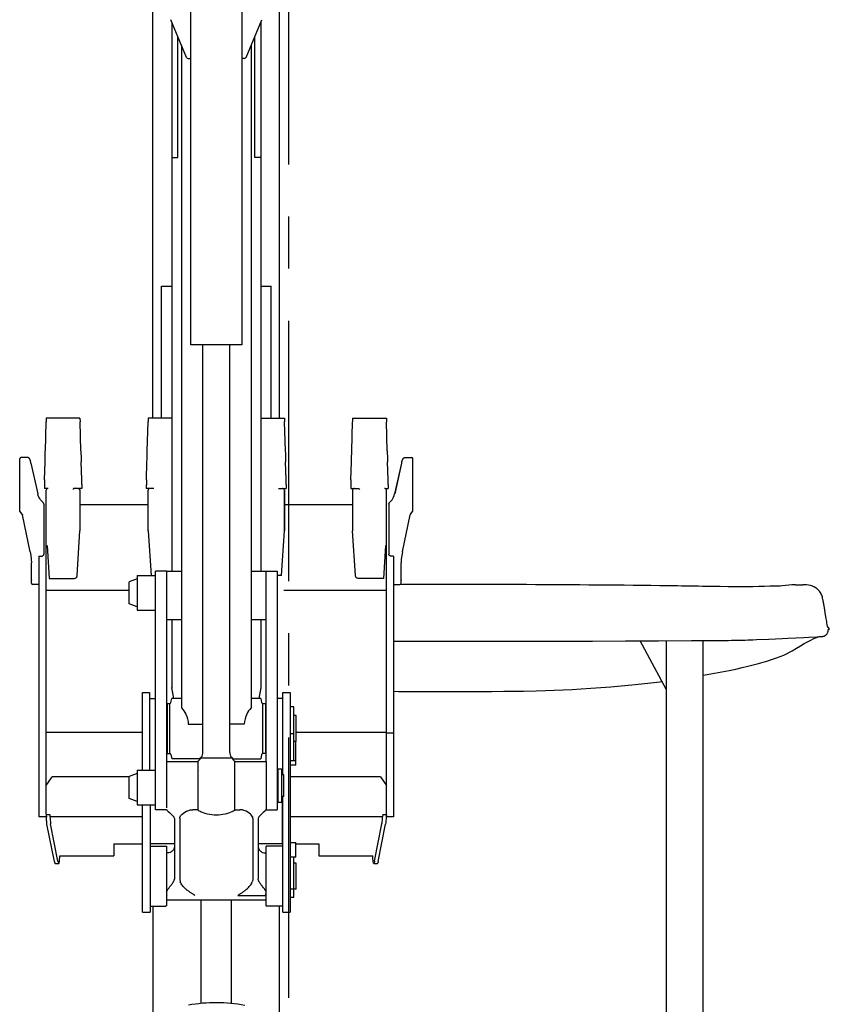
# Model space of a CAD drawing. Units: millimetres. Extents: x 0 to 21000, y 0 to 14850.
# Drawn here: x 4293 to 5640, y 6746 to 8383 of the extents above; entities that cross this region are included whole.
import ezdxf

# ---------------------------------------------------------------- set-up
doc = ezdxf.new("R2010")
doc.units = ezdxf.units.MM
doc.header["$LTSCALE"] = 1155
doc.linetypes.add('CENTER', pattern=[0.6, 0.375, -0.075, 0.075, -0.075])
doc.layers.get('0').update_dxf_attribs({"linetype": 'CONTINUOUS'})
doc.layers.add('DEFAULT_1', color=7, linetype='CENTER')

msp = doc.modelspace()

# ---------------------------------------------------------------- linework, layer by layer
at = {"color": 7, "linetype": 'CONTINUOUS'}
for p, q in [((4577.4, 7842.7), (4577.4, 8610.2)), ((4662.6, 8610.2), (4662.6, 7842.7)), ((4514.7, 7720.3), (4514.7, 8441.1)), ((4725.3, 7720.3), (4725.3, 8441.1)), ((4570.6, 8320.4), (4544.1, 8383.2)), ((4545.8, 8379.3), (4545.8, 7465.8)), ((4669.4, 8320.4), (4695.9, 8383.2)), ((4694.2, 8379.3), (4694.2, 7465.8)), ((4555.8, 8154.2), (4555.8, 8355.5)), ((4684.2, 8154.2), (4684.2, 8355.5)), ((4562.2, 8340.2), (4562.2, 7238.5)), ((4677.8, 8340.2), (4677.8, 7238.5)), ((4573.3, 8318.6), (4577.4, 8318.6)), ((4666.3, 8318.6), (4662.6, 8318.6)), ((4545.8, 8154.2), (4555.8, 8154.2)), ((4694.2, 8154.2), (4684.2, 8154.2)), ((4694.2, 8029.1), (4694.2, 7465.8)), ((4528.7, 7720.3), (4528.7, 7940.2)), ((4528.7, 7940.2), (4544.8, 7940.2)), ((4695.2, 7940.2), (4711.3, 7940.2)), ((4711.3, 7720.3), (4711.3, 7940.2)), ((4662.6, 7842.7), (4577.4, 7842.7)), ((4597.4, 7168.5), (4597.4, 7842.7)), ((4642.5, 7168.5), (4642.5, 7842.7)), ((4335.7, 7666), (4337, 7714.6)), ((4337.1, 7720.3), (4337, 7714.6)), ((4393.3, 7720.3), (4337.1, 7720.3)), ((4393.3, 7720.3), (4393.5, 7714.6)), ((4394.8, 7666), (4393.5, 7714.6)), ((4505.2, 7666), (4506.5, 7714.6)), ((4506.6, 7720.3), (4506.5, 7714.6)), ((4545.8, 7720.3), (4506.6, 7720.3)), ((4694.2, 7720.3), (4733.3, 7720.3)), ((4733.3, 7720.3), (4733.5, 7714.6)), ((4734.8, 7666), (4733.5, 7714.6)), ((4845.2, 7666), (4846.5, 7714.6)), ((4846.7, 7720.3), (4846.5, 7714.6)), ((4846.7, 7720.3), (4902.8, 7720.3)), ((4902.8, 7720.3), (4903, 7714.6)), ((4904.3, 7666), (4903, 7714.6)), ((4293, 7566.9), (4293, 7652.8)), ((4306.9, 7654.8), (4295, 7654.8)), ((4307.4, 7654.7), (4306.9, 7654.8)), ((4307.8, 7654.6), (4307.4, 7654.7)), ((4308.3, 7654.3), (4307.8, 7654.6)), ((4308.6, 7654.1), (4308.3, 7654.3)), ((4308.9, 7653.8), (4308.6, 7654.1)), ((4309.1, 7653.4), (4308.9, 7653.8)), ((4309.3, 7653.1), (4309.1, 7653.4)), ((4309.6, 7652.7), (4309.3, 7653.1)), ((4309.8, 7652.2), (4309.6, 7652.7)), ((4310, 7651.7), (4309.8, 7652.2)), ((4310.2, 7651.1), (4310, 7651.7)), ((4310.4, 7650.5), (4310.2, 7651.1)), ((4310.7, 7649.8), (4310.4, 7650.5)), ((4310.9, 7649), (4310.7, 7649.8)), ((4311.2, 7648.2), (4310.9, 7649)), ((4311.4, 7647.3), (4311.2, 7648.2)), ((4334.4, 7618), (4335.2, 7647.8)), ((4396.1, 7618), (4395.2, 7647.8)), ((4503.9, 7618), (4504.7, 7647.8)), ((4736.1, 7618), (4735.3, 7647.8)), ((4843.9, 7618), (4844.7, 7647.8)), ((4905.6, 7618), (4904.8, 7647.8)), ((4928.6, 7647.3), (4928.8, 7648.2)), ((4928.8, 7648.2), (4929, 7649)), ((4929, 7649), (4929.3, 7649.8)), ((4929.3, 7649.8), (4929.5, 7650.5)), ((4929.5, 7650.5), (4929.7, 7651.1)), ((4929.7, 7651.1), (4930, 7651.7)), ((4930, 7651.7), (4930.2, 7652.2)), ((4930.2, 7652.2), (4930.4, 7652.7)), ((4930.4, 7652.7), (4930.6, 7653.1)), ((4930.6, 7653.1), (4930.8, 7653.4)), ((4930.8, 7653.4), (4931.1, 7653.8)), ((4931.1, 7653.8), (4931.4, 7654.1)), ((4931.4, 7654.1), (4931.7, 7654.3)), ((4931.7, 7654.3), (4932.1, 7654.6)), ((4932.1, 7654.6), (4932.6, 7654.7)), ((4932.6, 7654.7), (4933, 7654.8)), ((4933, 7654.8), (4945, 7654.8)), ((4947, 7566.9), (4947, 7652.8)), ((4311.6, 7646.4), (4311.4, 7647.3)), ((4311.8, 7645.5), (4311.6, 7646.4)), ((4311.8, 7645.5), (4323.3, 7594.4)), ((4311.8, 7645.5), (4323.3, 7594.5)), ((4311.8, 7645.5), (4311.8, 7645.5)), ((4928.1, 7645.5), (4916.6, 7594.5)), ((4928.2, 7645.5), (4916.7, 7594.4)), ((4928.1, 7645.5), (4928.3, 7646.4)), ((4928.1, 7645.5), (4928.1, 7645.5)), ((4928.3, 7646.4), (4928.6, 7647.3)), ((4334.2, 7610.4), (4334.1, 7608.4)), ((4334.1, 7608.4), (4334.1, 7603.3)), ((4338.9, 7603.3), (4334.1, 7603.3)), ((4337.1, 7061.7), (4337.1, 7600.5)), ((4382.8, 7603.3), (4382.7, 7603.3)), ((4382.8, 7603.4), (4382.8, 7603.3)), ((4382.9, 7603.4), (4382.8, 7603.4)), ((4383.3, 7603.5), (4382.9, 7603.4)), ((4383.7, 7603.5), (4383.3, 7603.5)), ((4383.7, 7603.5), (4383.7, 7603.5)), ((4390.3, 7603.5), (4383.7, 7603.5)), ((4396.3, 7603.3), (4391.5, 7603.3)), ((4393.3, 7600.5), (4393.3, 7533.3)), ((4396.3, 7610.4), (4396.3, 7608.4)), ((4396.3, 7608.4), (4396.3, 7603.3)), ((4503.7, 7610.4), (4503.6, 7608.4)), ((4503.6, 7608.4), (4503.6, 7603.3)), ((4508.4, 7603.3), (4503.6, 7603.3)), ((4506.6, 7533.3), (4506.6, 7600.5)), ((4516.2, 7603.5), (4509.6, 7603.5)), ((4723.7, 7603.5), (4730.3, 7603.5)), ((4731.5, 7603.3), (4736.3, 7603.3)), ((4733.3, 7600.5), (4733.3, 7533.3)), ((4733.3, 7533.3), (4733.3, 7600.5)), ((4736.3, 7610.4), (4736.3, 7608.4)), ((4736.3, 7608.4), (4736.3, 7603.3)), ((4843.7, 7610.4), (4843.7, 7608.4)), ((4843.7, 7608.4), (4843.7, 7603.3)), ((4843.7, 7603.3), (4848.5, 7603.3)), ((4846.7, 7600.5), (4846.7, 7533.3)), ((4849.7, 7603.5), (4856.2, 7603.5)), ((4856.2, 7603.5), (4856.3, 7603.5)), ((4856.3, 7603.5), (4856.7, 7603.5)), ((4856.7, 7603.5), (4857.1, 7603.4)), ((4857.1, 7603.4), (4857.1, 7603.4)), ((4857.1, 7603.4), (4857.1, 7603.3)), ((4857.1, 7603.3), (4857.2, 7603.3)), ((4901, 7603.3), (4905.8, 7603.3)), ((4902.8, 7572.2), (4902.8, 7600.5)), ((4905.8, 7610.4), (4905.8, 7608.4)), ((4905.8, 7608.4), (4905.8, 7603.3)), ((4324, 7591.8), (4323.3, 7594.5)), ((4323.3, 7594.5), (4323.3, 7594.4)), ((4325, 7589.2), (4324, 7591.8)), ((4326.3, 7586.8), (4325, 7589.2)), ((4327.7, 7584.7), (4326.3, 7586.8)), ((4329.2, 7582.8), (4327.7, 7584.7)), ((4330.8, 7581.2), (4329.2, 7582.8)), ((4909.2, 7581.2), (4910.8, 7582.8)), ((4910.8, 7582.8), (4912.3, 7584.7)), ((4912.3, 7584.7), (4913.7, 7586.8)), ((4913.7, 7586.8), (4914.9, 7589.2)), ((4914.9, 7589.2), (4915.9, 7591.8)), ((4915.9, 7591.8), (4916.6, 7594.5)), ((4916.6, 7594.5), (4916.7, 7594.4)), ((4297, 7560.8), (4293.4, 7565.8)), ((4330.8, 7581.2), (4332.1, 7580.1)), ((4332.3, 7579.8), (4332.1, 7580.1)), ((4332.7, 7579.3), (4332.3, 7579.8)), ((4332.9, 7578.8), (4332.7, 7579.3)), ((4333.1, 7578.2), (4332.9, 7578.8)), ((4333.1, 7577.6), (4333.1, 7578.2)), ((4333.1, 7577.6), (4333.1, 7494.5)), ((4506.6, 7576.1), (4393.3, 7576.1)), ((4846.7, 7576.1), (4733.3, 7576.1)), ((4902.8, 7057.6), (4902.8, 7572.2)), ((4906.8, 7577.6), (4906.9, 7578.2)), ((4906.8, 7577.6), (4906.8, 7494.5)), ((4906.9, 7578.2), (4907.1, 7578.8)), ((4907.1, 7578.8), (4907.3, 7579.3)), ((4907.3, 7579.3), (4907.7, 7579.8)), ((4907.7, 7579.8), (4907.9, 7580.1)), ((4909.2, 7581.2), (4907.9, 7580.1)), ((4943, 7560.8), (4946.6, 7565.8)), ((4297, 7560.8), (4297.2, 7560.4)), ((4297.2, 7560.4), (4297.4, 7560)), ((4297.4, 7560), (4297.5, 7559.5)), ((4310.6, 7498.2), (4297.5, 7559.5)), ((4929.4, 7498.2), (4942.4, 7559.5)), ((4942.5, 7560), (4942.4, 7559.5)), ((4942.8, 7560.4), (4942.5, 7560)), ((4943, 7560.8), (4942.8, 7560.4)), ((4388.6, 7458.6), (4393.3, 7533.3)), ((4506.6, 7533.3), (4511.4, 7458.6)), ((4728.6, 7458.6), (4733.3, 7533.3)), ((4851.4, 7458.6), (4846.7, 7533.3)), ((4338.7, 7508.8), (4342.2, 7453.9)), ((4901.3, 7508.8), (4897.8, 7453.9)), ((4310.6, 7498.2), (4311.7, 7492.2)), ((4311.7, 7492.2), (4312.3, 7485.8)), ((4312.3, 7485.8), (4312.6, 7479.6)), ((4325.1, 7491.2), (4325.1, 7057.6)), ((4325.1, 7491.2), (4330.1, 7491.2)), ((4330.1, 7491.2), (4330.4, 7491.2)), ((4330.4, 7491.2), (4330.9, 7491.4)), ((4330.9, 7491.4), (4331.4, 7491.6)), ((4331.4, 7491.6), (4331.9, 7491.9)), ((4331.9, 7491.9), (4332.3, 7492.2)), ((4332.3, 7492.2), (4332.6, 7492.7)), ((4332.6, 7492.7), (4332.9, 7493.2)), ((4332.9, 7493.2), (4333.1, 7493.8)), ((4333.1, 7493.8), (4333.1, 7494.5)), ((4906.9, 7493.8), (4906.8, 7494.5)), ((4907.1, 7493.2), (4906.9, 7493.8)), ((4907.3, 7492.7), (4907.1, 7493.2)), ((4907.7, 7492.2), (4907.3, 7492.7)), ((4908.1, 7491.9), (4907.7, 7492.2)), ((4908.5, 7491.6), (4908.1, 7491.9)), ((4909, 7491.4), (4908.5, 7491.6)), ((4909.6, 7491.2), (4909, 7491.4)), ((4909.8, 7491.2), (4909.6, 7491.2)), ((4914.9, 7491.2), (4909.8, 7491.2)), ((4914.9, 7491.1), (4914.9, 7057.6)), ((4927.6, 7485.8), (4927.4, 7479.6)), ((4928.3, 7492.2), (4927.6, 7485.8)), ((4929.4, 7498.2), (4928.3, 7492.2)), ((4312.6, 7446), (4312.6, 7479.6)), ((4927.4, 7446), (4927.4, 7479.6)), ((4342.2, 7453.9), (4383.6, 7453.9)), ((4383.6, 7453.9), (4384.2, 7454)), ((4384.2, 7454), (4385.1, 7454.2)), ((4385.1, 7454.2), (4385.9, 7454.5)), ((4385.9, 7454.5), (4386.6, 7455)), ((4386.6, 7455), (4387.3, 7455.5)), ((4387.3, 7455.5), (4387.8, 7456.2)), ((4387.8, 7456.2), (4388.2, 7457)), ((4388.2, 7457), (4388.5, 7457.8)), ((4388.5, 7457.8), (4388.6, 7458.6)), ((4488.3, 7453.3), (4474.9, 7448.4)), ((4488.3, 7458.6), (4488.3, 7401.3)), ((4488.3, 7458.6), (4518.7, 7458.6)), ((4518.7, 7069.3), (4518.7, 7465.8)), ((4537.7, 7465.8), (4518.7, 7465.8)), ((4537.7, 7072.5), (4537.7, 7465.8)), ((4537.7, 7465.3), (4538.2, 7465.8)), ((4538.2, 7465.8), (4562.2, 7465.8)), ((4677.8, 7465.8), (4701.7, 7465.8)), ((4701.7, 7465.8), (4702.2, 7465.3)), ((4702.2, 7465.8), (4702.2, 7149.5)), ((4702.2, 7465.8), (4721.3, 7465.8)), ((4721.3, 7465.8), (4721.3, 7069.3)), ((4728.6, 7458.6), (4721.3, 7458.6)), ((4851.5, 7457.8), (4851.4, 7458.6)), ((4851.8, 7457), (4851.5, 7457.8)), ((4852.2, 7456.2), (4851.8, 7457)), ((4852.7, 7455.5), (4852.2, 7456.2)), ((4853.3, 7455), (4852.7, 7455.5)), ((4854.1, 7454.5), (4853.3, 7455)), ((4854.9, 7454.2), (4854.1, 7454.5)), ((4855.7, 7454), (4854.9, 7454.2)), ((4856.4, 7453.9), (4855.7, 7454)), ((4897.8, 7453.9), (4856.4, 7453.9)), ((4314.6, 7444), (4314.6, 7444)), ((4325.1, 7444), (4314.6, 7444)), ((4325.1, 7444), (4314.6, 7444)), ((4337.1, 7434.6), (4474.9, 7434.6)), ((4474.9, 7411.5), (4474.9, 7448.4)), ((4732.3, 7434.6), (4902.8, 7434.6)), ((4914.9, 7444), (4925.4, 7444)), ((4914.9, 7444), (4925.4, 7444)), ((4925.4, 7444), (4925.4, 7444)), ((4997.6, 7443.8), (4942.1, 7443.6)), ((5053.2, 7443.8), (4997.6, 7443.8)), ((5108.7, 7443.7), (5053.2, 7443.8)), ((5164.3, 7443.5), (5108.7, 7443.7)), ((5219.9, 7443.2), (5164.3, 7443.5)), ((5275.5, 7442.7), (5219.9, 7443.2)), ((5233.6, 7438.9), (5233.6, 7438.9)), ((5233.6, 7438.9), (5233.6, 7438.9)), ((5331.2, 7442.1), (5275.5, 7442.7)), ((5386.9, 7441.4), (5331.2, 7442.1)), ((5442.7, 7440.5), (5386.9, 7441.4)), ((5457.8, 7440.3), (5442.7, 7440.5)), ((5471.3, 7440), (5457.8, 7440.3)), ((5480.4, 7439.9), (5471.3, 7440)), ((5489.2, 7439.7), (5480.4, 7439.9)), ((5492.2, 7439.7), (5489.2, 7439.7)), ((5502.4, 7439.9), (5492.2, 7439.7)), ((5492.4, 7439.7), (5492.2, 7439.7)), ((5492.2, 7439.7), (5492.4, 7439.7)), ((5512.5, 7440.2), (5502.4, 7439.9)), ((5522.3, 7440.4), (5512.5, 7440.2)), ((5531.7, 7440.6), (5522.3, 7440.4)), ((5540.8, 7440.8), (5531.7, 7440.6)), ((5549.4, 7441), (5540.8, 7440.8)), ((5557.7, 7441.3), (5549.4, 7441)), ((5561.9, 7441.4), (5557.7, 7441.3)), ((5566.9, 7442.1), (5561.9, 7441.4)), ((5572.3, 7442.7), (5566.9, 7442.1)), ((5577.2, 7443.2), (5572.3, 7442.7)), ((5581.7, 7443.4), (5577.2, 7443.2)), ((5583.2, 7443.4), (5581.7, 7443.4)), ((5583.2, 7443.4), (5595, 7443.4)), ((5595, 7443.4), (5595.7, 7443.4)), ((5598.6, 7443.3), (5595.7, 7443.4)), ((5601.8, 7443.1), (5598.6, 7443.3)), ((5605, 7442.6), (5601.8, 7443.1)), ((5608.3, 7441.9), (5605, 7442.6)), ((5611.7, 7440.8), (5608.3, 7441.9)), ((5614.1, 7439.8), (5613.9, 7439.9)), ((5614.2, 7439.8), (5614.1, 7439.8)), ((5614.3, 7439.7), (5614.2, 7439.8)), ((5614.4, 7439.7), (5614.3, 7439.7)), ((5614.6, 7439.6), (5614.4, 7439.7)), ((5614.7, 7439.5), (5614.6, 7439.6)), ((5614.9, 7439.4), (5614.7, 7439.5)), ((5615, 7439.4), (5614.9, 7439.4)), ((5615.2, 7439.3), (5615, 7439.4)), ((5615.3, 7439.2), (5615.2, 7439.3)), ((5615.5, 7439.1), (5615.3, 7439.2)), ((5615.7, 7439), (5615.5, 7439.1)), ((5615.8, 7438.9), (5615.7, 7439)), ((5616, 7438.8), (5615.8, 7438.9)), ((5616.2, 7438.7), (5616, 7438.8)), ((5616.4, 7438.6), (5616.2, 7438.7)), ((5616.6, 7438.4), (5616.4, 7438.6)), ((5616.8, 7438.3), (5616.6, 7438.4)), ((5617, 7438.2), (5616.8, 7438.3)), ((5617.2, 7438.1), (5617, 7438.2)), ((5617.4, 7437.9), (5617.2, 7438.1)), ((5617.6, 7437.8), (5617.4, 7437.9)), ((5617.8, 7437.6), (5617.6, 7437.8)), ((5618, 7437.5), (5617.8, 7437.6)), ((5618.2, 7437.3), (5618, 7437.5)), ((5618.4, 7437.2), (5618.2, 7437.3)), ((5618.6, 7437), (5618.4, 7437.2)), ((5618.9, 7436.8), (5618.6, 7437)), ((5619.1, 7436.6), (5618.9, 7436.8)), ((5619.3, 7436.5), (5619.1, 7436.6)), ((5619.4, 7436.4), (5619.3, 7436.5)), ((5621.9, 7434), (5620.9, 7435)), ((5623.1, 7432.6), (5621.9, 7434)), ((5624.2, 7431.1), (5623.1, 7432.6)), ((5625.2, 7429.5), (5624.2, 7431.1)), ((5626.1, 7427.9), (5625.2, 7429.5)), ((5626.9, 7426.2), (5626.1, 7427.9)), ((5627.5, 7424.5), (5626.9, 7426.2)), ((5628, 7422.8), (5627.5, 7424.5)), ((5628.4, 7421.1), (5628, 7422.8)), ((5628.8, 7418.9), (5628.4, 7421.1)), ((5629.1, 7417.5), (5628.8, 7418.9)), ((4488.3, 7406.7), (4474.9, 7411.5)), ((5629.3, 7416.1), (5629.1, 7417.5)), ((5629.6, 7414.7), (5629.3, 7416.1)), ((5629.9, 7413.2), (5629.6, 7414.7)), ((5630.2, 7411.6), (5629.9, 7413.2)), ((5630.4, 7410), (5630.2, 7411.6)), ((5630.7, 7408.4), (5630.4, 7410)), ((5631.3, 7404.9), (5630.7, 7408.4)), ((5631.9, 7401.3), (5631.3, 7404.9)), ((4488.3, 7401.3), (4518.7, 7401.3)), ((4537.7, 7386.1), (4538.2, 7385.6)), ((4538.2, 7385.8), (4538.2, 7385.6)), ((4538.2, 7385.6), (4562.2, 7385.6)), ((4545.8, 7385.6), (4545.8, 7272)), ((4677.8, 7385.6), (4701.7, 7385.6)), ((4694.2, 7385.6), (4694.2, 7272)), ((4701.7, 7385.6), (4702.2, 7386.1)), ((4701.7, 7385.8), (4701.7, 7385.6)), ((5632.6, 7397.5), (5631.9, 7401.3)), ((5634.4, 7386.9), (5632.6, 7397.5)), ((5635.2, 7382.2), (5634.4, 7386.9)), ((5635.6, 7379.7), (5635.2, 7382.2)), ((5636, 7377.2), (5635.6, 7379.7)), ((5636.5, 7374.7), (5636, 7377.2)), ((5636.9, 7372.2), (5636.5, 7374.7)), ((5637.6, 7372.2), (5636.9, 7372.4)), ((5636.9, 7372.3), (5637, 7372.3)), ((5636.9, 7372.3), (5636.9, 7372.3)), ((5636.9, 7372.3), (5637, 7372.3)), ((5636.9, 7372.2), (5637.1, 7372.2)), ((5637, 7372.3), (5637.1, 7372.2)), ((5637.4, 7372.2), (5637.1, 7372.2)), ((5637.4, 7372.2), (5637.4, 7372.2)), ((5637.5, 7372.2), (5637.4, 7372.2)), ((5637.4, 7372.2), (5637.4, 7372.2)), ((5637.5, 7372.2), (5637.5, 7372.2)), ((5637.6, 7372.2), (5637.5, 7372.2)), ((5637.6, 7372.2), (5637.5, 7372.2)), ((5637.5, 7368.8), (5637.5, 7369.1)), ((5637.7, 7372.2), (5637.6, 7372.2)), ((5637.7, 7372.2), (5637.6, 7372.2)), ((5637.8, 7372.1), (5637.7, 7372.2)), ((5637.8, 7372.2), (5637.7, 7372.2)), ((5637.9, 7372.1), (5637.8, 7372.2)), ((5637.8, 7372.1), (5637.8, 7372.1)), ((5638, 7372.1), (5637.9, 7372.1)), ((5638.1, 7372), (5638, 7372.1)), ((5638.3, 7371.9), (5638.1, 7372)), ((5638.4, 7371.8), (5638.3, 7371.9)), ((5638.6, 7371.7), (5638.4, 7371.8)), ((5638.7, 7371.5), (5638.6, 7371.7)), ((5638.9, 7371.3), (5638.7, 7371.5)), ((5639, 7371.1), (5638.9, 7371.3)), ((5639.1, 7370.9), (5639, 7371.1)), ((5639.1, 7370.7), (5639.1, 7370.9)), ((5639.5, 7369.3), (5639.1, 7370.7)), ((5518.2, 7352.2), (5538.8, 7353.1)), ((5538.8, 7353.1), (5560.9, 7354.1)), ((5560.9, 7354.1), (5570.7, 7354.6)), ((5570.7, 7354.6), (5597.3, 7355.9)), ((5597.3, 7355.9), (5605.3, 7356.3)), ((5605.3, 7356.3), (5619.2, 7356.9)), ((5608.5, 7351.3), (5612.9, 7353.5)), ((5612.9, 7353.5), (5616.7, 7355.2)), ((5616.7, 7355.2), (5619.8, 7356.5)), ((5619.2, 7356.9), (5621.4, 7357)), ((5619.8, 7356.5), (5621.5, 7357)), ((5621.4, 7357), (5623.2, 7357.1)), ((5623.2, 7357.1), (5624.2, 7357.2)), ((5624.2, 7357.2), (5625.1, 7357.2)), ((5625.1, 7357.2), (5625.8, 7357.3)), ((5625.8, 7357.3), (5626.5, 7357.4)), ((5626.5, 7357.4), (5626.8, 7357.4)), ((5626.8, 7357.4), (5627, 7357.4)), ((5627, 7357.4), (5627.3, 7357.4)), ((5627.3, 7357.4), (5627.5, 7357.5)), ((5627.5, 7357.5), (5627.7, 7357.5)), ((5627.7, 7357.5), (5628, 7357.5)), ((5628, 7357.5), (5628.2, 7357.5)), ((5628.2, 7357.5), (5628.4, 7357.6)), ((5628.4, 7357.6), (5628.6, 7357.6)), ((5628.6, 7357.6), (5628.8, 7357.6)), ((5628.8, 7357.6), (5629, 7357.7)), ((5629, 7357.7), (5629.3, 7357.7)), ((5629.3, 7357.7), (5629.5, 7357.8)), ((5629.5, 7357.8), (5629.8, 7357.8)), ((5629.8, 7357.8), (5630.1, 7357.9)), ((5630.1, 7357.9), (5630.4, 7358)), ((5630.4, 7358), (5630.8, 7358.1)), ((5630.8, 7358.1), (5631.1, 7358.3)), ((5631.1, 7358.3), (5631.6, 7358.4)), ((5631.6, 7358.4), (5632, 7358.7)), ((5632, 7358.7), (5632.5, 7358.9)), ((5632.5, 7358.9), (5633.1, 7359.3)), ((5633.1, 7359.3), (5633.6, 7359.6)), ((5633.6, 7359.6), (5634.1, 7360.1)), ((5634.1, 7360.1), (5634.7, 7360.6)), ((5634.7, 7360.6), (5635.2, 7361.2)), ((5635.2, 7361.2), (5635.7, 7361.8)), ((5635.7, 7361.8), (5636.2, 7362.5)), ((5636.2, 7362.5), (5636.6, 7363.3)), ((5636.6, 7363.3), (5636.9, 7364.1)), ((5636.9, 7364.1), (5637.2, 7365)), ((5637.2, 7365), (5637.4, 7365.9)), ((5637.4, 7365.9), (5637.5, 7366.9)), ((5637.6, 7367.8), (5637.5, 7368.8)), ((5637.5, 7366.9), (5637.6, 7367.8)), ((4914.9, 7349.7), (4971.8, 7349.6)), ((4971.8, 7349.6), (5026.6, 7349.5)), ((5026.6, 7349.5), (5081.5, 7349.5)), ((5081.5, 7349.5), (5136.3, 7349.6)), ((5136.3, 7349.6), (5191.1, 7349.7)), ((5191.1, 7349.7), (5245.9, 7349.8)), ((5245.9, 7349.8), (5300.7, 7350)), ((5300.7, 7350), (5355.4, 7350.3)), ((5369, 7268.7), (5325, 7350)), ((5355.4, 7350.3), (5410.1, 7350.6)), ((5369, 6625.5), (5369, 7350.3)), ((5410.1, 7350.6), (5467.1, 7350.9)), ((5429.7, 6625.5), (5429.7, 7350.7)), ((5467.1, 7350.9), (5471.9, 7350.9)), ((5471.9, 7350.9), (5476.7, 7351)), ((5476.7, 7351), (5481.5, 7351.1)), ((5481.5, 7351.1), (5486.2, 7351.1)), ((5486.2, 7351.1), (5490.8, 7351.2)), ((5490.8, 7351.2), (5495.3, 7351.4)), ((5495.3, 7351.4), (5499.8, 7351.5)), ((5499.8, 7351.5), (5504.1, 7351.6)), ((5504.1, 7351.6), (5508.3, 7351.8)), ((5508.3, 7351.8), (5512.2, 7351.9)), ((5512.2, 7351.9), (5518.2, 7352.2)), ((5577.6, 7333.4), (5584.9, 7337.9)), ((5584.9, 7337.9), (5591.6, 7341.9)), ((5591.6, 7341.9), (5597.8, 7345.5)), ((5597.8, 7345.5), (5603.4, 7348.6)), ((5603.4, 7348.6), (5608.5, 7351.3)), ((5544.8, 7319.4), (5551.6, 7321.7)), ((5551.6, 7321.7), (5557.9, 7324)), ((5557.9, 7324), (5563.8, 7326.5)), ((5563.8, 7326.5), (5569.4, 7328.9)), ((5569.4, 7328.9), (5574.5, 7331.6)), ((5574.5, 7331.6), (5575.5, 7332.2)), ((5574.5, 7331.6), (5574.5, 7331.6)), ((5575.5, 7332.2), (5576.6, 7332.8)), ((5576.6, 7332.8), (5577.6, 7333.4)), ((5577.6, 7333.4), (5577.6, 7333.4)), ((5484, 7303.2), (5494.3, 7305.6)), ((5494.3, 7305.6), (5503.9, 7307.9)), ((5503.9, 7307.9), (5512.9, 7310.1)), ((5512.9, 7310.1), (5521.5, 7312.4)), ((5521.5, 7312.4), (5529.7, 7314.7)), ((5529.7, 7314.7), (5537.5, 7317)), ((5537.5, 7317), (5544.8, 7319.4)), ((5429.7, 7292.8), (5436.3, 7293.9)), ((5436.3, 7293.9), (5448.7, 7296.2)), ((5448.7, 7296.2), (5461, 7298.5)), ((5461, 7298.5), (5472.9, 7300.9)), ((5472.9, 7300.9), (5484, 7303.2)), ((4549.5, 7254.4), (4545.8, 7272.7)), ((4549.3, 7254.4), (4545.8, 7272)), ((4694.2, 7272.7), (4690.5, 7254.4)), ((4694.2, 7272), (4690.7, 7254.4)), ((5226.8, 7270.2), (5242.7, 7271.3)), ((5242.7, 7271.3), (5259.3, 7272.5)), ((5259.3, 7272.5), (5276.3, 7273.9)), ((5276.3, 7273.9), (5293.6, 7275.4)), ((5293.6, 7275.4), (5310.8, 7277)), ((5310.8, 7277), (5327.4, 7278.7)), ((5327.4, 7278.7), (5342.9, 7280.4)), ((5342.9, 7280.4), (5357.5, 7282.2)), ((5357.5, 7282.2), (5361.4, 7282.7)), ((4497.1, 7134.9), (4497.1, 7264.4)), ((4497.1, 7264.4), (4509.1, 7264.4)), ((4509.1, 7264.4), (4509.1, 7134.9)), ((4509.1, 7254.4), (4518.7, 7254.4)), ((4544.5, 7247.5), (4545.8, 7254.4)), ((4562.2, 7254.4), (4545.8, 7254.4)), ((4694.2, 7254.4), (4677.8, 7254.4)), ((4694.2, 7254.4), (4695.4, 7247.5)), ((4730.8, 7254.4), (4721.3, 7254.4)), ((4730.8, 7127.5), (4730.8, 7264.4)), ((4730.8, 7264.4), (4742.8, 7264.4)), ((4742.8, 7264.4), (4742.8, 6898.6)), ((4914.9, 7266.2), (4923.1, 7266.1)), ((4923.1, 7266.1), (4929.5, 7266.1)), ((4929.5, 7266.1), (4936, 7266.1)), ((4936, 7266.1), (4949.6, 7266)), ((4949.6, 7266), (4963.9, 7266)), ((4963.9, 7266), (4978.9, 7266)), ((4978.9, 7266), (4986.6, 7266)), ((4986.6, 7266), (4994.7, 7266)), ((4994.7, 7266), (5002.9, 7266)), ((5002.9, 7266), (5011.4, 7266)), ((5011.4, 7266), (5020.2, 7266)), ((5020.2, 7266), (5029.2, 7266)), ((5029.2, 7266), (5038.4, 7266)), ((5038.4, 7266), (5058.1, 7266)), ((5058.1, 7266), (5078.1, 7266.1)), ((5078.1, 7266.1), (5098.1, 7266.2)), ((5098.1, 7266.2), (5112, 7266.3)), ((5112, 7266.3), (5130.7, 7266.5)), ((5130.7, 7266.5), (5152, 7266.9)), ((5152, 7266.9), (5167.3, 7267.3)), ((5167.3, 7267.3), (5182, 7267.9)), ((5182, 7267.9), (5196.7, 7268.5)), ((5196.7, 7268.5), (5211.6, 7269.3)), ((5211.6, 7269.3), (5226.8, 7270.2)), ((4537.7, 7245.3), (4538.2, 7245.8)), ((4538.2, 7245.8), (4538.2, 7162.6)), ((4538.2, 7245.8), (4542.6, 7245.8)), ((4542.6, 7162.6), (4542.6, 7245.8)), ((4697.4, 7162.6), (4697.4, 7245.8)), ((4697.4, 7245.8), (4701.7, 7245.8)), ((4701.7, 7245.8), (4701.7, 7162.6)), ((4701.7, 7245.8), (4702.2, 7245.3)), ((4748.9, 7240.3), (4742.8, 7240.3)), ((4748.9, 7151.1), (4748.9, 7240.3)), ((4752.9, 7225.8), (4748.9, 7225.8)), ((4752.9, 7182.6), (4752.9, 7225.8)), ((4573.4, 7211.3), (4597.5, 7211.3)), ((4666.6, 7211.3), (4642.5, 7211.3)), ((4337.1, 7198.2), (4497.1, 7198.2)), ((4748.9, 7195.2), (4742.8, 7195.2)), ((4752.9, 7198.2), (4902.8, 7198.2)), ((4902.8, 7197.3), (4914.9, 7197.3)), ((4752.9, 7182.6), (4748.9, 7182.6)), ((4752.4, 7143.4), (4752.4, 7182.6)), ((4537.7, 7163.1), (4538.2, 7162.6)), ((4538.2, 7162.6), (4542.6, 7162.6)), ((4544.5, 7160.9), (4545.8, 7154.1)), ((4597.7, 7168.5), (4597.4, 7168.5)), ((4597.7, 7164.6), (4597.7, 7168.5)), ((4642.3, 7164.6), (4642.3, 7168.5)), ((4642.3, 7168.5), (4642.5, 7168.5)), ((4695.4, 7160.9), (4694.2, 7154.1)), ((4701.7, 7162.6), (4697.4, 7162.6)), ((4701.7, 7162.6), (4702.2, 7163.1)), ((4537.7, 7149.5), (4588.4, 7149.5)), ((4592.9, 7154.1), (4545.8, 7154.1)), ((4589.9, 7068.6), (4589.9, 7150.3)), ((4591.3, 7151.6), (4591, 7151.3)), ((4591.8, 7152), (4591.3, 7151.6)), ((4592.1, 7152.4), (4591.8, 7152)), ((4592.4, 7152.9), (4592.1, 7152.4)), ((4592.7, 7153.4), (4592.4, 7152.9)), ((4592.9, 7153.9), (4592.7, 7153.4)), ((4593, 7154.3), (4592.9, 7153.9)), ((4593.2, 7155.5), (4593, 7154.3)), ((4600.4, 7155.6), (4646.7, 7155.7)), ((4646.7, 7155.5), (4646.9, 7154.3)), ((4646.9, 7154.3), (4647.1, 7153.9)), ((4647, 7154.1), (4694.2, 7154.1)), ((4647.1, 7153.9), (4647.3, 7153.4)), ((4647.3, 7153.4), (4647.5, 7152.9)), ((4647.5, 7152.9), (4647.8, 7152.4)), ((4647.8, 7152.4), (4648.2, 7152)), ((4648.2, 7152), (4648.6, 7151.6)), ((4648.6, 7151.6), (4648.9, 7151.3)), ((4650.1, 7150.3), (4650.1, 7068.6)), ((4651.6, 7149.5), (4702.7, 7149.5)), ((4702.7, 7149.5), (4702.7, 7069.3)), ((4742.8, 7151.1), (4752.4, 7151.1)), ((4752.4, 7143.4), (4742.8, 7143.4)), ((4337.1, 7109.5), (4347.2, 7124)), ((4474.9, 7124), (4347.2, 7124)), ((4488.3, 7129.5), (4474.9, 7124.7)), ((4474.9, 7087.8), (4474.9, 7124.7)), ((4488.3, 7134.9), (4488.3, 7077.6)), ((4488.3, 7134.9), (4518.7, 7134.9)), ((4721.3, 7132), (4722.3, 7132)), ((4722.3, 7137), (4722.3, 7081.8)), ((4722.3, 7137), (4728.3, 7137)), ((4728.3, 7137), (4728.3, 7081.8)), ((4732.3, 7127.5), (4728.3, 7127.5)), ((4732.3, 7091.4), (4732.3, 7127.5)), ((4892.8, 7124), (4742.8, 7124)), ((4892.8, 7124), (4902.8, 7109.5)), ((4732.3, 7091.4), (4728.3, 7091.4)), ((4729.8, 7091.4), (4729.8, 7012.8)), ((4730.8, 6898.6), (4730.8, 7091.4)), ((4488.3, 7082.9), (4474.9, 7087.8)), ((4488.3, 7077.6), (4518.7, 7077.6)), ((4497.1, 6898.6), (4497.1, 7077.6)), ((4510.2, 7077.6), (4510.2, 6898.6)), ((4721.3, 7086.9), (4722.3, 7086.9)), ((4722.3, 7081.8), (4728.3, 7081.8)), ((4337.1, 7061.3), (4343.1, 7061.5)), ((4337.1, 7061.3), (4337.4, 7057.1)), ((4337.1, 7061.3), (4337.1, 7057.6)), ((4343.1, 7061.5), (4343.4, 7057.4)), ((4537.2, 7069.3), (4518.7, 7069.3)), ((4537.2, 7069.3), (4538.9, 7067.5)), ((4538.9, 7067.5), (4540.1, 7066.2)), ((4538.9, 7067.5), (4538.9, 7067.5)), ((4540.1, 7066.2), (4541.9, 7064.5)), ((4541.9, 7064.5), (4543.7, 7062.8)), ((4543.7, 7062.8), (4545.4, 7061.3)), ((4545.4, 7061.3), (4547, 7059.8)), ((4547, 7059.8), (4548.3, 7058.4)), ((4548.3, 7058.4), (4549.2, 7057.2)), ((4560, 7057.7), (4560.7, 7059)), ((4560.7, 7059), (4561.9, 7060.5)), ((4561.9, 7060.5), (4563.4, 7062.1)), ((4563.4, 7062.1), (4565.3, 7063.6)), ((4565.3, 7063.6), (4567.7, 7065.1)), ((4567.7, 7065.1), (4570.4, 7066.6)), ((4570.4, 7066.6), (4571.8, 7067.3)), ((4571.8, 7067.3), (4571.9, 7067.3)), ((4571.9, 7067.3), (4574.2, 7068.2)), ((4574.2, 7068.2), (4576.4, 7068.8)), ((4576.4, 7068.8), (4578.6, 7069.2)), ((4578.6, 7069.2), (4580.7, 7069.3)), ((4588.4, 7069.3), (4580.7, 7069.3)), ((4588.4, 7069.3), (4588.4, 7069.3)), ((4589.9, 7068.6), (4589.9, 7068.6)), ((4650.1, 7068.6), (4650.1, 7068.6)), ((4650.1, 7068.6), (4650.1, 7068.6)), ((4651.1, 7069.3), (4659.2, 7069.3)), ((4651.6, 7069.3), (4651.6, 7069.3)), ((4651.6, 7069.3), (4651.6, 7069.3)), ((4661.4, 7069.2), (4659.2, 7069.3)), ((4663.6, 7068.8), (4661.4, 7069.2)), ((4665.8, 7068.2), (4663.6, 7068.8)), ((4668.1, 7067.3), (4665.8, 7068.2)), ((4669.5, 7066.6), (4668.1, 7067.3)), ((4668.1, 7067.3), (4668.1, 7067.3)), ((4672.3, 7065.1), (4669.5, 7066.6)), ((4674.6, 7063.6), (4672.3, 7065.1)), ((4676.6, 7062.1), (4674.6, 7063.6)), ((4678.1, 7060.5), (4676.6, 7062.1)), ((4679.2, 7059), (4678.1, 7060.5)), ((4680, 7057.7), (4679.2, 7059)), ((4691.7, 7058.4), (4690.8, 7057.2)), ((4693, 7059.8), (4691.7, 7058.4)), ((4694.5, 7061.3), (4693, 7059.8)), ((4696.3, 7062.8), (4694.5, 7061.3)), ((4698.1, 7064.5), (4696.3, 7062.8)), ((4699.9, 7066.2), (4698.1, 7064.5)), ((4701.1, 7067.5), (4699.9, 7066.2)), ((4702.7, 7069.3), (4701.1, 7067.5)), ((4701.1, 7067.5), (4701.1, 7067.5)), ((4702.7, 7069.3), (4721.3, 7069.3)), ((4896.8, 7061.5), (4896.6, 7057.4)), ((4896.8, 7061.5), (4902.8, 7061.3)), ((4902.8, 7061.3), (4902.6, 7057.1)), ((4337.1, 7057.6), (4325.1, 7057.6)), ((4350.7, 6983.4), (4338.4, 7045.3)), ((4497.1, 7057.4), (4343.7, 7057.4)), ((4356.7, 6983.7), (4344.5, 7045.6)), ((4549.2, 7057.2), (4549.2, 7057.2)), ((4549.2, 7057.2), (4549.6, 7056.4)), ((4549.6, 7056.4), (4550, 7055.6)), ((4550, 7055.6), (4550.2, 7054.9)), ((4550.2, 7054.9), (4550.3, 7054.2)), ((4550.3, 7054.2), (4550.3, 6953.9)), ((4559.3, 7055.4), (4559.4, 7055.7)), ((4559.3, 7055.2), (4559.3, 7055.4)), ((4559.3, 7055), (4559.3, 7055.2)), ((4559.3, 7055), (4559.3, 6953.3)), ((4559.4, 7056.1), (4559.5, 7056.4)), ((4559.4, 7055.7), (4559.4, 7056.1)), ((4559.5, 7056.4), (4559.6, 7056.8)), ((4559.6, 7056.8), (4559.8, 7057.2)), ((4559.8, 7057.2), (4559.9, 7057.6)), ((4559.9, 7057.6), (4560, 7057.7)), ((4680, 7057.6), (4680, 7057.7)), ((4680.2, 7057.2), (4680, 7057.6)), ((4680.3, 7056.8), (4680.2, 7057.2)), ((4680.4, 7056.4), (4680.3, 7056.8)), ((4680.5, 7056.1), (4680.4, 7056.4)), ((4680.6, 7055.7), (4680.5, 7056.1)), ((4680.6, 7055.4), (4680.6, 7055.7)), ((4680.7, 7055.2), (4680.6, 7055.4)), ((4680.7, 7055), (4680.7, 7055.2)), ((4680.7, 7055), (4680.7, 6953.3)), ((4689.8, 7054.9), (4689.7, 7054.2)), ((4689.7, 7054.2), (4689.7, 6953.9)), ((4690, 7055.6), (4689.8, 7054.9)), ((4690.3, 7056.4), (4690, 7055.6)), ((4690.8, 7057.2), (4690.3, 7056.4)), ((4690.8, 7057.2), (4690.8, 7057.2)), ((4896.3, 7057.4), (4742.8, 7057.4)), ((4883.2, 6983.7), (4895.5, 7045.6)), ((4889.3, 6983.4), (4901.5, 7045.3)), ((4914.9, 7057.6), (4902.8, 7057.6)), ((4449.5, 7012.7), (4449.5, 6992.5)), ((4449.5, 7012.7), (4497.1, 7012.7)), ((4510.2, 7012.8), (4550.3, 7012.8)), ((4510.2, 7008.9), (4537.7, 7008.9)), ((4537.7, 6910.1), (4537.7, 7008.9)), ((4550.3, 7012.5), (4550.2, 7011.8)), ((4689.7, 7012.8), (4729.8, 7012.8)), ((4689.7, 7012.5), (4689.7, 7011.8)), ((4702.7, 6909.6), (4702.7, 7008.9)), ((4730.8, 7008.9), (4702.7, 7008.9)), ((4742.8, 7014.7), (4752.4, 7014.7)), ((4752.4, 6990.6), (4752.4, 7014.7)), ((4752.4, 7012.7), (4790.5, 7012.7)), ((4790.5, 7012.7), (4790.5, 6992.5)), ((4359.7, 6992.5), (4449.5, 6992.5)), ((4790.5, 6992.5), (4880.2, 6992.5)), ((4352.1, 6979.6), (4358.1, 6979.9)), ((4752.4, 6990.6), (4742.8, 6990.6)), ((4748.9, 6923.5), (4748.9, 6990.6)), ((4752.9, 6980.3), (4748.9, 6980.3)), ((4752.9, 6937.2), (4752.9, 6980.3)), ((4881.9, 6979.9), (4887.9, 6979.6)), ((4702.2, 6933), (4702.2, 6929.3)), ((4748.9, 6937.3), (4742.8, 6937.3)), ((4752.9, 6937.2), (4748.9, 6937.2)), ((4702.2, 6918.6), (4537.7, 6918.6)), ((4594.9, 6747.1), (4594.9, 6918.6)), ((4645.1, 6747.1), (4645.1, 6918.6)), ((4655.6, 6926.7), (4701.7, 6926.7)), ((4748.9, 6923.5), (4742.8, 6923.5)), ((4497.1, 6898.6), (4510.2, 6898.6)), ((4510.2, 6908.6), (4536.2, 6908.6)), ((4514.7, 6908.6), (4514.7, 6270.3)), ((4537.7, 6910.1), (4536.2, 6908.6)), ((4702.7, 6909.6), (4703.7, 6908.6)), ((4730.8, 6908.6), (4703.7, 6908.6)), ((4725.3, 6364), (4725.3, 6908.6)), ((4730.8, 6898.6), (4742.8, 6898.6))]:
    msp.add_line(p, q, dxfattribs=at)
for centre, radius, start, end in [((4573.3, 8321.6), 3.01, 202.8521, 270), ((4666.6, 8321.6), 3.01, 269.9998, 337.1478), ((4295, 7652.8), 2.01, 90, 180), ((4945, 7652.8), 2.01, 0, 90), ((4340.1, 7600.5), 3.01, 89.9998, 180), ((4390.3, 7600.5), 3.01, 0.0001, 90.0001), ((4509.6, 7600.5), 3.01, 89.9998, 180), ((4730.3, 7600.5), 3.01, 0, 90.0002), ((4849.7, 7600.5), 3.01, 89.9999, 179.9999), ((4899.8, 7600.5), 3.01, 0, 90.0002), ((4330.5, 7577.6), 2.65, 359.9981, 5.2605), ((4909.5, 7577.6), 2.65, 174.7395, 180.0019), ((4314.6, 7446), 2.01, 180, 270), ((4314.6, 7446), 2, 181.1792, 270.048), ((4314.6, 7446), 1.99, 180.0003, 181.1361), ((5038.1, -17523.6), 24967.4, 89.19953, 90.28289), ((4925.4, 7446), 2.01, 270, 360), ((4925.4, 7446), 2, 269.952, 358.8208), ((4925.4, 7446), 1.99, 358.8639, 359.9997), ((5042.4, -17150.9), 24594.7, 89.0674, 89.19742), ((5602.7, 7416.4), 26.1, 64.4365, 69.7009), ((5602.8, 7416.4), 26, 45.7949, 50.2044), ((5636.1, 7380.5), 8.33, 275.4581, 275.7013), ((5637.1, 7370.4), 1.94, 83.8557, 91.5876), ((5637.1, 7370.3), 1.98, 78.1273, 83.865), ((5310.9, 7342.4), 16, 28.3928, 28.8401), ((5333.5, 7354.6), 9.64, 207.649, 208.392), ((4542.6, 7247.8), 2.01, 270, 350), ((4697.4, 7247.8), 2.01, 190, 270), ((4542.6, 7160.6), 2.01, 10, 90), ((4589.4, 7162.6), 8.02, 298.7464, 359.9782), ((4589.6, 7164.6), 8.06, 345.6665, 359.9719), ((4650.4, 7164.6), 8.06, 180.0281, 194.3335), ((4650.6, 7162.6), 8.02, 180.0218, 241.2536), ((4697.4, 7160.6), 2.01, 90, 170), ((4593.9, 7147.2), 5.01, 125.1303, 143.1301), ((4646.1, 7147.2), 5.01, 36.8699, 54.8697), ((4596, 7131.1), 5.16, 142.4672, 142.8305), ((4541, 7070.1), 4.04, 143.3863, 144.0285), ((4615.1, 7107.5), 46.4, 234.821, 237.0667), ((4593.9, 7071.6), 5.01, 216.8699, 261.4899), ((4646.1, 7071.6), 5.01, 275, 323.1301), ((4630.6, 7096.6), 34.1, 297.8482, 298.3646), ((4624.9, 7107.5), 46.4, 302.9055, 304.4315), ((4699, 7070.1), 4.04, 35.9715, 36.6137), ((4558, 7058.6), 2.16, 333.508, 335.883), ((4682, 7058.6), 2.16, 204.117, 206.492), ((4543.5, 7012.5), 6.8, 354.2177, 359.975), ((4696.5, 7012.5), 6.8, 180.025, 185.7823), ((4620, 6492.5), 255.8, 79.3234, 100.4418)]:
    msp.add_arc(centre, radius, start, end, dxfattribs=at)
for centre, major_axis, ratio, start_param, end_param in [((4336.5, 7719.1), (5.2, 200.6), 0.002674, -1.933861, -1.838407), ((4393.9, 7719.1), (-5.2, 200.6), 0.002676, -4.444778, -4.349324), ((4506, 7719.1), (5.2, 200.6), 0.002674, -1.933861, -1.838407), ((4733.9, 7719.1), (-5.2, 200.6), 0.002674, -4.444778, -4.349324), ((4846.1, 7719.1), (5.2, 200.6), 0.002676, -1.933861, -1.838407), ((4903.4, 7719.1), (-5.2, 200.6), 0.002674, -4.444778, -4.349324), ((4334.2, 7607.3), (0.8, 30.1), 0.002674, 1.207732, 1.468334), ((4396.3, 7607.3), (-0.8, 30.1), 0.002676, -1.468334, -1.207732), ((4503.7, 7607.3), (0.8, 30.1), 0.002674, 1.207732, 1.468334), ((4736.3, 7607.3), (-0.8, 30.1), 0.002674, -1.468334, -1.207732), ((4843.7, 7607.3), (0.8, 30.1), 0.002676, 1.207732, 1.468334), ((4905.8, 7607.3), (-0.8, 30.1), 0.002674, -1.468334, -1.207732), ((4390.3, 7509.3), (0, 23.8), 0.126465, -0.005793, 0), ((4509.6, 7509.3), (0, 23.8), 0.126465, 0, 0.005793), ((4730.3, 7509.3), (0, 23.8), 0.126465, -0.005793, 0), ((4849.7, 7509.3), (0, 23.8), 0.126465, 0, 0.005793)]:
    msp.add_ellipse(centre, major_axis=major_axis, ratio=ratio, start_param=start_param, end_param=end_param, dxfattribs=at)
for points in [[(4382.8, 7603.3), (4382.3, 7603.1), (4381.8, 7602.5), (4381.8, 7601.9)], [(4857.1, 7603.3), (4857.7, 7603.1), (4858.1, 7602.5), (4858.2, 7601.9)], [(4293.4, 7565.8), (4293.1, 7566.1), (4293, 7566.5), (4293, 7566.9)], [(4946.6, 7565.8), (4946.8, 7566.1), (4947, 7566.5), (4947, 7566.9)], [(4538.9, 7067.5), (4538.4, 7068), (4538, 7068.6), (4537.6, 7069.2)], [(4701.1, 7067.5), (4701.6, 7068), (4702, 7068.6), (4702.3, 7069.2)], [(4550.1, 6952.6), (4550.2, 6953.1), (4550.3, 6953.5), (4550.3, 6953.9)], [(4689.8, 6952.6), (4689.7, 6953.1), (4689.7, 6953.5), (4689.7, 6953.9)], [(4538.3, 6926.7), (4537.9, 6927.5), (4537.7, 6928.4), (4537.7, 6929.3)], [(4701.7, 6926.7), (4702.1, 6927.5), (4702.2, 6928.4), (4702.2, 6929.3)]]:
    msp.add_open_spline(points, degree=3, dxfattribs=at)
for points, knots in [([(5636.9, 7372.2), (5637, 7372.2), (5637.2, 7372.2), (5637.1, 7372.2), (5637.1, 7372.2)], [0, 0, 0, 0, 0.869209, 1, 1, 1, 1]), ([(5639.5, 7369.3), (5639.5, 7369.3), (5639.2, 7369.3), (5639, 7369.2), (5638.3, 7369.2), (5637.8, 7369.2), (5637.5, 7369.1)], [0, 0, 0, 0, 0.061841, 0.24915, 0.5621, 1, 1, 1, 1]), ([(4562.2, 7238.5), (4565.1, 7235.3), (4570.8, 7227.1), (4573.2, 7217.5), (4573.4, 7211.3)], [0, 0, 0, 0, 0.409737, 1, 1, 1, 1]), ([(4677.8, 7238.5), (4674.8, 7235.3), (4669.1, 7227.1), (4666.8, 7217.5), (4666.6, 7211.3)], [0, 0, 0, 0, 0.409737, 1, 1, 1, 1]), ([(4593.2, 7155.5), (4593.3, 7155.6), (4593.5, 7155.5), (4593.8, 7155.6), (4594.4, 7155.6), (4595.6, 7155.6), (4597.6, 7155.6), (4599.4, 7155.6), (4600.4, 7155.6)], [0, 0, 0, 0, 0.017689, 0.067562, 0.149264, 0.261973, 0.576445, 1, 1, 1, 1]), ([(4593.2, 7066.6), (4593.2, 7066.6), (4597.1, 7064.5), (4606, 7061.7), (4620, 7060.3), (4634, 7061.7), (4642.8, 7064.5), (4646.6, 7066.5)], [0, 0, 0, 0, 0.005135, 0.238297, 0.502567, 0.766837, 1, 1, 1, 1]), ([(4338.4, 7045.3), (4338.2, 7046.7), (4337.9, 7050.6), (4337.6, 7054.6), (4337.4, 7057.1)], [0, 0, 0, 0, 0.351107, 1, 1, 1, 1]), ([(4343.4, 7057.4), (4343.6, 7054.8), (4343.9, 7050.9), (4344.2, 7046.9), (4344.5, 7045.6)], [0, 0, 0, 0, 0.648893, 1, 1, 1, 1]), ([(4895.5, 7045.6), (4895.8, 7046.9), (4896.1, 7050.9), (4896.4, 7054.8), (4896.6, 7057.4)], [0, 0, 0, 0, 0.351107, 1, 1, 1, 1]), ([(4902.6, 7057.1), (4902.4, 7054.6), (4902.1, 7050.6), (4901.8, 7046.7), (4901.5, 7045.3)], [0, 0, 0, 0, 0.648893, 1, 1, 1, 1]), ([(4358.1, 6979.9), (4358.2, 6979.9), (4358.5, 6980.2), (4358.8, 6981.2), (4359.2, 6983.6), (4359.5, 6987.5), (4359.7, 6990.6), (4359.7, 6992.5), (4359.7, 6992.5)], [0, 0, 0, 0, 0.026329, 0.076932, 0.264821, 0.571231, 0.995035, 1, 1, 1, 1]), ([(4550.2, 7006.9), (4549.9, 7004.8), (4548.1, 7001.3), (4543.6, 6997.9), (4540.2, 6997.2), (4538.6, 6997.3)], [0, 0, 0, 0, 0.374416, 0.708033, 1, 1, 1, 1]), ([(4689.7, 7006.9), (4690.1, 7004.8), (4691.8, 7001.3), (4696.4, 6997.9), (4699.8, 6997.2), (4701.4, 6997.3)], [0, 0, 0, 0, 0.374416, 0.708033, 1, 1, 1, 1]), ([(4881.9, 6979.9), (4881.8, 6979.9), (4881.5, 6980.2), (4881.2, 6981.2), (4880.8, 6983.6), (4880.5, 6987.5), (4880.3, 6990.6), (4880.2, 6992.5), (4880.2, 6992.5)], [0, 0, 0, 0, 0.02633, 0.076933, 0.264822, 0.571232, 0.995035, 1, 1, 1, 1]), ([(4350.7, 6983.4), (4350.9, 6982.5), (4351.2, 6981.2), (4351.6, 6980), (4352, 6979.6), (4352.1, 6979.6)], [0, 0, 0, 0, 0.715363, 0.905757, 1, 1, 1, 1]), ([(4356.7, 6983.7), (4356.9, 6982.7), (4357.2, 6981.5), (4357.7, 6980.2), (4358, 6979.9), (4358.1, 6979.9)], [0, 0, 0, 0, 0.715363, 0.905757, 1, 1, 1, 1]), ([(4883.2, 6983.7), (4883.1, 6982.7), (4882.8, 6981.5), (4882.3, 6980.2), (4882, 6979.9), (4881.9, 6979.9)], [0, 0, 0, 0, 0.71536, 0.905754, 1, 1, 1, 1]), ([(4889.3, 6983.4), (4889.1, 6982.5), (4888.8, 6981.2), (4888.3, 6980), (4888, 6979.6), (4887.9, 6979.6)], [0, 0, 0, 0, 0.71536, 0.905754, 1, 1, 1, 1]), ([(4537.7, 6933), (4538.8, 6936.1), (4541.9, 6940.3), (4546.1, 6945.4), (4548.2, 6948.2), (4549, 6949.6)], [0, 0, 0, 0, 0.494599, 0.755151, 1, 1, 1, 1]), ([(4549, 6949.6), (4549.1, 6949.8), (4549.6, 6950.8), (4550, 6951.8), (4550.1, 6952.6)], [0, 0, 0, 0, 0.259801, 1, 1, 1, 1]), ([(4559.3, 6953.3), (4559.3, 6952.9), (4559.4, 6951.6), (4559.7, 6950.3), (4560.1, 6949.3)], [0, 0, 0, 0, 0.241703, 1, 1, 1, 1]), ([(4584.4, 6926.7), (4584, 6926.9), (4583.4, 6927.3), (4582.1, 6928.1), (4579.8, 6929.6), (4576.6, 6931.7), (4573, 6934.3), (4568.5, 6937.9), (4563.8, 6942.5), (4560.9, 6947), (4560.1, 6949.2)], [0, 0, 0, 0, 0.034456, 0.068891, 0.137622, 0.274148, 0.408626, 0.539805, 0.785854, 1, 1, 1, 1]), ([(4655.6, 6926.7), (4655.9, 6926.9), (4656.6, 6927.3), (4657.9, 6928.1), (4660.1, 6929.6), (4663.3, 6931.7), (4667, 6934.3), (4671.4, 6937.9), (4676.2, 6942.5), (4679, 6947), (4679.9, 6949.2)], [0, 0, 0, 0, 0.034456, 0.068891, 0.137622, 0.274148, 0.408626, 0.539805, 0.785854, 1, 1, 1, 1]), ([(4680.7, 6953.3), (4680.7, 6952.9), (4680.6, 6951.6), (4680.2, 6950.3), (4679.9, 6949.3)], [0, 0, 0, 0, 0.241703, 1, 1, 1, 1]), ([(4691, 6949.6), (4690.9, 6949.8), (4690.3, 6950.8), (4690, 6951.8), (4689.8, 6952.6)], [0, 0, 0, 0, 0.259801, 1, 1, 1, 1]), ([(4702.2, 6933), (4701.2, 6936.1), (4698.1, 6940.3), (4693.8, 6945.4), (4691.8, 6948.2), (4691, 6949.6)], [0, 0, 0, 0, 0.494599, 0.755151, 1, 1, 1, 1])]:
    msp.add_open_spline(points, degree=3, knots=knots, dxfattribs=at)
at = {"layer": 'DEFAULT_1', "color": 7, "linetype": 'CENTER'}
for p, q in [((4740.3, 9268.5), (4740.3, 4826.5)), ((4312.5, 7451.4), (4312.6, 7451.2)), ((4927.4, 7451.4), (4927.4, 7451.2))]:
    msp.add_line(p, q, dxfattribs=at)

doc.saveas('drawing.dxf')
